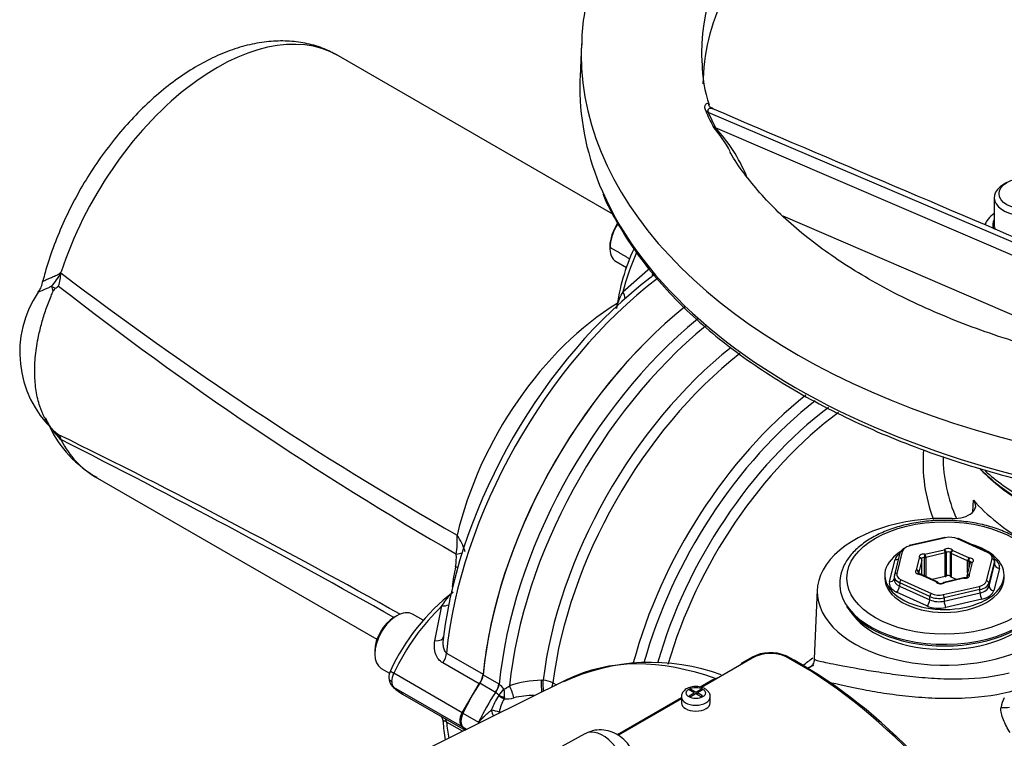
# Model space of a CAD drawing. Units: millimetres. Extents: x 0 to 594, y 0 to 420.
# Drawn here: x 334 to 354, y 364 to 379 of the extents above; entities that cross this region are included whole.
import ezdxf

# ---------------------------------------------------------------- set-up
doc = ezdxf.new("R2010")
doc.units = ezdxf.units.MM
for name, color, linetype in [('Default', 7, 'Continuous'), ('II1-01-STD', 7, 'Continuous'), ('II1-04THW-STD', 7, 'Continuous'), ('II1-05-STD', 7, 'Continuous')]:
    doc.layers.add(name, color=color, linetype=linetype)

# ---------------------------------------------------------------- blocks, each defined once
blk = doc.blocks.new('SE9')
at = {"layer": 'II1-01-STD', "color": 7, "linetype": 'Continuous'}
for p, q in [((353.343, 369.087), (353.353, 369.334)), ((352.764, 368.559), (352.021, 368.389)), ((352.775, 368.551), (352.032, 368.381)), ((353.65, 368.244), (353.023, 368.53)), ((353.671, 368.249), (353.043, 368.535)), ((351.877, 368.267), (351.761, 367.811)), ((352.346, 368.211), (352.749, 368.303)), ((352.924, 368.288), (353.265, 368.133)), ((351.61, 367.639), (351.726, 368.097)), ((351.829, 368.239), (351.713, 367.782)), ((352.173, 367.882), (352.236, 368.13)), ((352.286, 368.085), (352.223, 367.837)), ((352.286, 367.78), (352.286, 368.09)), ((352.286, 367.78), (352.286, 368.085)), ((352.337, 367.757), (352.337, 368.141)), ((352.768, 368.236), (352.364, 368.143)), ((352.364, 368.143), (352.364, 367.744)), ((352.768, 367.746), (352.768, 368.236)), ((352.79, 368.245), (352.79, 367.755)), ((352.877, 367.748), (352.877, 368.238)), ((353.234, 368.069), (352.893, 368.225)), ((352.893, 368.225), (352.893, 367.735)), ((353.234, 367.821), (353.234, 368.069)), ((353.26, 368.063), (353.26, 367.922)), ((353.626, 367.653), (353.742, 368.11)), ((353.792, 368.066), (353.676, 367.609)), ((353.795, 368.001), (353.792, 368.066)), ((353.798, 368.031), (353.795, 368.096)), ((353.282, 368.009), (353.219, 367.761)), ((353.33, 368.038), (353.268, 367.79)), ((353.678, 367.543), (353.795, 368.001)), ((353.894, 367.914), (353.777, 367.456)), ((351.513, 367.776), (351.513, 367.715)), ((351.709, 367.755), (351.706, 367.688)), ((351.854, 367.676), (352.481, 367.39)), ((352.211, 367.803), (352.211, 367.823)), ((352.223, 367.837), (352.223, 367.799)), ((352.579, 367.632), (352.239, 367.787)), ((352.6, 367.637), (352.259, 367.792)), ((352.768, 367.746), (352.497, 367.684)), ((353.147, 367.718), (352.743, 367.625)), ((353.158, 367.71), (352.754, 367.617)), ((353.003, 367.685), (352.893, 367.735)), ((353.218, 367.749), (353.218, 367.726)), ((353.222, 367.737), (353.222, 367.728)), ((353.991, 367.715), (353.991, 367.776)), ((350.111, 367.467), (350.05, 366.038)), ((351.823, 367.614), (351.82, 367.548)), ((351.82, 367.548), (352.45, 367.261)), ((352.45, 367.328), (351.823, 367.614)), ((352.728, 367.369), (353.472, 367.54)), ((353.49, 367.474), (352.747, 367.303)), ((353.493, 367.407), (353.49, 367.474)), ((353.676, 367.609), (353.678, 367.543)), ((352.388, 367.137), (351.758, 367.424)), ((352.45, 367.261), (352.45, 367.328)), ((352.746, 367.236), (353.493, 367.407)), ((352.747, 367.303), (352.746, 367.236)), ((353.529, 367.274), (352.783, 367.103)), ((350.779, 367.042), (350.858, 366.94)), ((348.762, 366.052), (347.704, 365.442)), ((348.757, 366.069), (348.578, 365.966)), ((349.98, 365.877), (349.912, 365.842)), ((344.915, 365.603), (341.28, 363.805)), ((343.171, 365.701), (343.496, 365.513)), ((343.43, 365.339), (343.105, 365.527)), ((343.496, 365.513), (343.507, 365.506)), ((344.384, 365.59), (344.419, 365.591)), ((344.623, 365.535), (344.696, 365.495)), ((347.482, 365.408), (347.45, 365.389)), ((347.59, 365.345), (347.482, 365.408)), ((347.482, 365.408), (347.482, 365.371)), ((347.59, 365.345), (347.698, 365.408)), ((347.944, 365.599), (347.682, 365.448)), ((347.698, 365.371), (347.698, 365.408)), ((347.729, 365.389), (347.698, 365.408)), ((343.434, 365.337), (343.43, 365.339)), ((343.496, 365.271), (343.5, 365.277)), ((343.613, 365.235), (343.607, 365.204)), ((347.29, 365.222), (345.963, 364.456)), ((347.29, 365.203), (345.981, 364.447)), ((347.29, 365.245), (347.29, 365.123)), ((347.558, 365.327), (347.45, 365.389)), ((347.45, 365.265), (347.558, 365.327)), ((347.482, 365.247), (347.45, 365.265)), ((347.59, 365.309), (347.482, 365.247)), ((347.558, 365.291), (347.558, 365.327)), ((347.562, 365.293), (347.558, 365.295)), ((347.59, 365.345), (347.59, 365.309)), ((347.698, 365.246), (347.59, 365.309)), ((347.617, 365.293), (347.622, 365.295)), ((347.729, 365.389), (347.622, 365.327)), ((347.622, 365.29), (347.622, 365.327)), ((347.73, 365.265), (347.622, 365.327)), ((347.73, 365.265), (347.698, 365.246)), ((347.89, 365.123), (347.89, 365.245)), ((342.753, 364.906), (343.079, 364.719)), ((342.753, 364.613), (342.827, 364.57)), ((345.288, 364.479), (344.313, 363.944))]:
    blk.add_line(p, q, dxfattribs=at)
for centre, radius, start, end in [((355.693, 370.118), 3.385, 175.5786, 200.5314), ((355.928, 370.259), 3.205, 180.3747, 204.063), ((352.236, 368.09), 0.05, 0, 37.4422), ((353.33, 367.997), 0.05, 124.055, 165.7747), ((352.239, 367.747), 0.05, 65.4679, 86.4401), ((353.158, 367.669), 0.05, 83.8902, 102.9224), ((353.268, 367.749), 0.05, 165.7747, 180), ((352.579, 367.591), 0.05, 31.5179, 65.4679), ((352.674, 367.702), 0.099, 238.1068, 299.7952), ((352.754, 367.576), 0.05, 102.9224, 128.3189), ((349.138, 365.355), 0.809, 66.3289, 118.1151), ((349.139, 365.345), 0.802, 65.6924, 118.0655), ((346.656, 361.674), 4.287, 70.0784, 115.0811), ((348.139, 365.229), 0.418, 104.4485, 117.822), ((340.869, 367.476), 3.429, 320.1085, 322.9367), ((343.237, 365.134), 0.46, 36.757, 54.042), ((343.422, 365.882), 0.507, 291.1471, 306.0993), ((343.112, 365.3), 0.506, 352.6497, 12.5434), ((344.414, 363.49), 2.101, 90.8258, 109.2742), ((344.39, 365.082), 0.51, 62.8138, 86.7539), ((344.919, 364.357), 1.691, 147.2661, 158.791), ((343.227, 365.043), 0.36, 40.6582, 54.859), ((344.232, 364.826), 0.73, 148.8219, 171.7707), ((343.638, 365.883), 0.68, 267.4213, 284.5902), ((344.255, 363.304), 1.972, 90.6451, 103.0768), ((354.512, 364.94), 0.591, 150.9041, 171.4118), ((343.821, 364.739), 0.743, 181.5948, 183.0045)]:
    blk.add_arc(centre, radius, start, end, dxfattribs=at)
for centre, major_axis, ratio, start_param, end_param in [((348.368, 368.001), (3.7, 6.409), 0.57735, 0.979483, 2.239961), ((348.704, 367.807), (-3.7, -6.409), 0.57735, 4.135267, 5.381613), ((348.854, 367.72), (3.656, 6.332), 0.57735, 0.992286, 2.235962), ((349.195, 367.523), (-3.415, -5.915), 0.57735, 4.108756, 5.34926), ((349.338, 367.441), (3.371, 5.839), 0.57735, 0.961883, 2.207328), ((350.724, 366.641), (-3.337, -5.78), 0.57735, 4.107949, 5.147271), ((350.866, 366.558), (3.293, 5.704), 0.57735, 0.956876, 1.99351), ((351.005, 366.479), (-3.195, -5.534), 0.57735, 4.074288, 5.125235), ((351.147, 366.396), (3.151, 5.458), 0.57735, 0.919692, 1.975192), ((358.577, 371.603), (5.809, 0), 0.57735, 3.649306, 3.926991), ((352.943, 369.216), (-0.459, 0), 0.57735, 1.509257, 3.605543), ((358.577, 370.844), (-5.841, 0), 0.57735, 0.46395, 0.785398), ((352.752, 367.429), (2.641, 0), 0.57735, 1.509257, 6.225142), ((352.775, 368.51), (0.0112, -0.0487), 0.301541, 2.491153, 3.141593), ((352.868, 368.417), (0.25, 0), 0.5778, 0.901985, 1.948479), ((353.023, 368.489), (-0.0208, -0.0455), 0.506348, 3.141593, 3.875161), ((352.752, 367.776), (1.239, 0), 0.57735, 2.345855, 6.283185), ((352.125, 368.206), (-0.3, 0.002), 0.580657, 5.381087, 6.1418), ((351.877, 368.227), (0.0485, -0.0123), 0.807889, 1.772809, 3.141593), ((352.125, 368.246), (-0.25, 0), 0.577242, 5.091798, 6.138293), ((352.032, 368.34), (0.0112, -0.0487), 0.301541, 2.491153, 3.141593), ((352.83, 368.269), (-0.1, 0), 0.57735, 3.48187, 5.652245), ((352.749, 368.262), (-0.0112, 0.0487), 0.301541, 4.06195, 5.632746), ((352.749, 368.262), (-0.031, 0.0392), 0.659299, 3.836872, 5.407668), ((352.924, 368.248), (0.0426, 0.0261), 0.76968, 1.129805, 2.700601), ((352.924, 368.248), (0.0208, 0.0455), 0.506348, 0.733568, 2.304364), ((352.752, 367.776), (1.239, 0), 0.57735, 0, 1.101959), ((352.122, 368.064), (-0.4, 0), 0.577242, 5.556578, 6.138293), ((351.726, 368.179), (-0.0969, 0.0246), 0.807889, 1.772809, 2.578427), ((352.328, 368.154), (0.1, 0), 0.57735, 1.387475, 3.55785), ((352.236, 368.09), (-0.0397, -0.0304), 0.746775, 3.141593, 4.192945), ((352.236, 368.09), (-0.0485, 0.0123), 0.807889, 3.343606, 4.914402), ((352.328, 368.113), (0.05, 0), 0.57735, 1.387475, 3.00584), ((352.236, 368.09), (-0.05, 0), 0.57735, 2.996261, 3.141593), ((352.346, 368.17), (0.0053, 0.0497), 0.148844, 0.623468, 2.194264), ((352.346, 368.17), (0.05, 0), 0.57735, 4.529068, 5.090657), ((352.346, 368.17), (-0.0112, 0.0487), 0.301541, 4.06195, 5.632746), ((352.749, 368.262), (0.05, 0), 0.57735, 5.090657, 5.652245), ((352.83, 368.228), (0.05, 0), 0.57735, 0.340278, 2.510653), ((352.924, 368.248), (-0.05, 0), 0.57735, 0.340278, 0.901866), ((353.265, 368.092), (0.0208, 0.0455), 0.506348, 0.733568, 2.304364), ((353.265, 368.092), (-0.05, 0), 0.57735, 0.901866, 1.463455), ((353.265, 368.092), (0.0031, 0.0499), 0.087476, 0.618203, 2.189), ((353.254, 368.035), (-0.05, 0), 0.57735, 3.30106, 4.605048), ((353.254, 368.076), (-0.1, 0), 0.57735, 2.434673, 4.605048), ((353.65, 368.203), (-0.0208, -0.0455), 0.506348, 3.141593, 3.875161), ((353.495, 368.131), (-0.25, 0), 0.577009, 2.996056, 4.04255), ((353.65, 368.203), (-0.0208, -0.0455), 0.506348, 2.339271, 3.141593), ((353.495, 368.09), (-0.3, -0.002), 0.579121, 2.991802, 4.038296), ((353.742, 368.069), (-0.0485, 0.0123), 0.807889, 3.378512, 4.914402), ((353.498, 367.948), (-0.4, 0), 0.577009, 2.996056, 3.890399), ((352.249, 367.845), (0.1, 0), 0.57735, 2.434673, 4.605048), ((352.173, 367.842), (-0.0485, 0.0123), 0.807889, 3.343606, 4.914402), ((352.173, 367.842), (0.028, -0.0414), 0.620836, 0.742956, 2.313752), ((353.33, 367.997), (0.0485, -0.0123), 0.807889, 1.772809, 3.141593), ((353.33, 367.997), (0.028, -0.0414), 0.620836, 2.313752, 3.141593), ((353.33, 367.997), (0.028, -0.0414), 0.620836, 3.141593, 3.163537), ((353.498, 368.029), (-0.3, 0.004), 0.572663, 3.004367, 3.176382), ((353.894, 367.996), (0.0969, -0.0246), 0.807889, 3.378512, 4.914402), ((352.752, 367.715), (1.239, 0), 0.57735, 3.141593, 6.283185), ((351.61, 367.72), (-0.0969, 0.0246), 0.807889, 1.772809, 3.103816), ((352.009, 367.749), (0.3, -0.002), 0.575079, 3.000619, 4.047113), ((352.006, 367.687), (0.3, 0.005), 0.580722, 3.105817, 4.033253), ((352.006, 367.687), (0.3, 0.005), 0.580722, 2.986759, 3.105817), ((351.761, 367.77), (0.0485, -0.0123), 0.807889, 3.141593, 3.308699), ((351.761, 367.77), (0.0485, -0.0123), 0.807889, 1.772809, 3.141593), ((352.009, 367.79), (0.25, 0), 0.577009, 2.996056, 4.04255), ((351.854, 367.636), (-0.0208, -0.0455), 0.506348, 3.875161, 5.41105), ((352.249, 367.804), (0.05, 0), 0.57735, 2.434673, 3.147835), ((352.173, 367.842), (0.05, 0), 0.57735, 5.576265, 6.137854), ((352.239, 367.747), (-0.0031, -0.0499), 0.087476, 3.129528, 3.759796), ((352.239, 367.747), (-0.0208, -0.0455), 0.506348, 3.141593, 3.875161), ((352.749, 367.772), (0.05, 0), 0.57735, 5.090657, 5.652245), ((352.83, 367.738), (-0.05, 0), 0.57735, 3.48187, 5.652245), ((352.924, 367.758), (-0.05, 0), 0.57735, 0.340278, 0.901866), ((353.158, 367.669), (0.0112, -0.0487), 0.301541, 2.491153, 3.141593), ((353.176, 367.767), (-0.1, 0), 0.57735, 1.387475, 3.55785), ((353.158, 367.669), (-0.0053, -0.0497), 0.148844, 3.140791, 3.76506), ((353.268, 367.749), (0.05, 0), 0.57735, 3.141593, 3.55785), ((353.268, 367.749), (0.0485, -0.0123), 0.807889, 1.772809, 3.141593), ((353.268, 367.749), (-0.0397, -0.0304), 0.746775, 4.192945, 5.763741), ((353.176, 367.726), (-0.05, 0), 0.57735, 3.133343, 3.55785), ((353.379, 367.674), (0.25, 0), 0.577242, 5.091798, 6.138293), ((353.626, 367.612), (0.0485, -0.0123), 0.807889, 0.23692, 1.772809), ((352.752, 367.593), (-2.175, 0), 0.57735, 0.030274, 3.157396), ((352.006, 367.605), (0.4, 0), 0.577009, 2.996056, 4.04255), ((351.758, 367.506), (0.0415, 0.091), 0.506348, 3.875161, 5.41105), ((352.579, 367.591), (-0.0208, -0.0455), 0.506348, 3.141593, 3.875161), ((352.579, 367.591), (-0.0426, -0.0261), 0.76968, 3.162965, 4.271398), ((352.674, 367.651), (0.1, 0), 0.57735, 3.48187, 5.652245), ((352.579, 367.591), (-0.0426, -0.0261), 0.76968, 3.141593, 3.162965), ((352.754, 367.576), (0.031, -0.0392), 0.659299, 2.266076, 3.124548), ((352.754, 367.576), (0.0112, -0.0487), 0.301541, 2.491153, 3.141593), ((353.472, 367.499), (0.0112, -0.0487), 0.301541, 0.955264, 2.491153), ((353.379, 367.633), (0.3, 0.002), 0.573866, 5.087852, 6.134346), ((353.381, 367.571), (0.3, -0.004), 0.583881, 5.099959, 6.146453), ((353.381, 367.489), (0.4, 0), 0.577242, 5.091798, 6.138293), ((353.777, 367.537), (0.0969, -0.0246), 0.807889, 3.378512, 4.914402), ((352.752, 367.552), (2.162, 0), 0.57735, 3.492938, 6.1086), ((352.388, 367.218), (-0.0415, -0.091), 0.506348, 0.733568, 2.269458), ((352.481, 367.349), (-0.0208, -0.0455), 0.506348, 3.875161, 5.41105), ((352.636, 367.463), (0.3, 0), 0.572225, 4.044333, 5.090827), ((352.636, 367.4), (-0.3, -0.001), 0.588946, 0.900388, 1.946882), ((352.636, 367.504), (-0.25, 0), 0.5778, 0.901985, 1.948479), ((352.728, 367.328), (0.0112, -0.0487), 0.301541, 0.955264, 2.491153), ((353.529, 367.356), (0.0224, -0.0975), 0.301541, 4.096856, 5.632746), ((352.636, 367.318), (0.4, 0), 0.5778, 4.043578, 5.090072), ((352.783, 367.185), (0.0224, -0.0975), 0.301541, 4.096856, 5.632746), ((352.752, 367.429), (-2.075, 0), 0.57735, 0.420534, 2.721058), ((349.172, 357.851), (4.424, -7.663), 0.57735, 2.542614, 3.104526), ((349.747, 358.183), (4.75, -8.227), 0.57735, 0.811691, 2.398453), ((349.676, 358.142), (-4.787, 8.292), 0.57735, 3.865434, 5.52839), ((342.995, 365.623), (0.125, 0.217), 0.57735, 4.598822, 5.381554), ((344.337, 364.449), (1.4, 2.425), 0.57735, 1.457229, 1.712693), ((343.32, 365.436), (0.125, 0.217), 0.57735, 4.598822, 5.381554), ((343.331, 365.429), (0.136, 0.209), 0.547447, 4.628271, 5.411776), ((343.722, 365.346), (-0.087, 0.235), 0.195375, 4.098043, 5.208449), ((344.386, 365.468), (-0.006, 0.25), 0.007861, 4.191242, 5.223459), ((344.42, 365.469), (-0.006, 0.25), 0.007814, 4.263913, 5.223009), ((344.454, 365.461), (0.122, 0.218), 0.548867, 4.946379, 5.340545), ((344.663, 364.261), (-1.4, -2.425), 0.57735, 4.598822, 4.854286), ((343.52, 365.276), (0.168, -0.108), 0.08466, 4.626685, 5.311769), ((343.523, 365.283), (-0.186, 0.072), 0.068437, 1.471958, 2.100179), ((347.59, 365.245), (0.3, 0), 0.57735, 3.131165, 6.272706), ((347.59, 365.123), (0.3, 0), 0.57735, 3.141593, 6.283185), ((353.989, 365.368), (0.449, -0.036), 0.766026, 4.637003, 5.033901), ((342.923, 364.858), (-0.15, -0.26), 0.57735, 4.854286, 6.141288), ((343.389, 364.939), (0.057, -0.192), 0.186944, 4.502692, 5.169714), ((343.389, 364.939), (-0.196, 0.041), 0.1001, 4.071912, 4.975055), ((343.389, 364.939), (-0.097, -0.175), 0.565785, 1.670195, 1.826307), ((344.337, 366.899), (1.4, 2.425), 0.57735, -3.28349, -3.23691), ((345.66, 363.825), (0.376, -0.652), 0.57735, 0.837758, 3.12925)]:
    blk.add_ellipse(centre, major_axis=major_axis, ratio=ratio, start_param=start_param, end_param=end_param, dxfattribs=at)
for centre, major_axis in [((352.752, 367.715), (-2.025, 0)), ((347.59, 365.327), (-0.2, 0))]:
    blk.add_ellipse(centre, major_axis=major_axis, ratio=0.57735, dxfattribs=at)
for points, knots in [([(354.757, 368.11), (354.727, 368.151), (354.654, 368.248), (354.481, 368.41), (354.237, 368.57), (353.949, 368.705), (353.628, 368.809), (353.284, 368.879), (352.925, 368.914), (352.561, 368.913), (352.203, 368.876), (351.859, 368.804), (351.539, 368.699), (351.252, 368.562), (351.005, 368.396), (350.807, 368.204), (350.665, 367.993), (350.583, 367.767), (350.58, 367.628), (350.58, 367.55)], [0, 0, 0, 0, 0.03277, 0.09258, 0.153066, 0.214027, 0.274993, 0.335847, 0.396606, 0.457325, 0.518073, 0.5789, 0.639882, 0.701087, 0.762547, 0.824136, 0.885302, 0.945233, 1, 1, 1, 1]), ([(352.242, 367.797), (352.235, 367.797), (352.223, 367.799), (352.209, 367.803), (352.2, 367.809), (352.198, 367.811), (352.198, 367.811), (352.198, 367.811)], [0, 0, 0, 0, 0.1809805, 0.3470756, 0.4985406, 0.6620716, 0.6938576, 0.6938576, 0.6938576, 0.6938576]), ([(353.228, 367.733), (353.228, 367.733), (353.227, 367.732), (353.22, 367.727), (353.208, 367.722), (353.191, 367.718), (353.175, 367.718), (353.166, 367.718), (353.163, 367.719)], [0.2559572, 0.2559572, 0.2559572, 0.2559572, 0.3681592, 0.5042658, 0.6358428, 0.7797788, 0.9361515, 1, 1, 1, 1]), ([(350.044, 366.037), (350.045, 366.022), (350.049, 365.972), (350.006, 365.901), (349.981, 365.875), (349.977, 365.872), (349.977, 365.872)], [0, 0, 0, 0, 0.0645774, 0.2488505, 0.4186944, 0.5305112, 0.5305112, 0.5305112, 0.5305112]), ([(350.05, 366.038), (350.05, 366.033), (350.054, 366.028), (350.074, 366.015), (350.099, 366.006), (350.173, 365.986), (350.221, 365.975), (350.344, 365.95), (350.419, 365.935), (350.679, 365.885), (350.907, 365.842), (351.313, 365.774), (351.461, 365.751), (351.771, 365.706), (351.931, 365.686), (352.265, 365.651), (352.438, 365.636), (352.781, 365.619), (352.953, 365.616), (353.466, 365.629), (353.795, 365.668), (354.094, 365.748)], [0.276449, 0.276449, 0.276449, 0.276449, 0.3125, 0.3125, 0.375, 0.375, 0.4375, 0.4375, 0.5, 0.5, 0.625, 0.625, 0.6875, 0.6875, 0.75, 0.75, 0.8125, 0.8125, 0.875, 0.875, 1, 1, 1, 1]), ([(348.578, 365.966), (348.563, 365.957), (348.551, 365.948), (348.532, 365.931), (348.525, 365.923), (348.52, 365.915)], [0, 0, 0, 0, 0.25, 0.25, 0.4509196, 0.4509196, 0.4509196, 0.4509196]), ([(349.914, 365.832), (349.93, 365.845), (349.951, 365.859), (349.996, 365.885), (350.017, 365.897), (350.041, 365.909)], [0.77561417, 0.77561417, 0.77561417, 0.77561417, 0.8125, 0.8125, 0.83913457, 0.83913457, 0.83913457, 0.83913457]), ([(347.888, 365.242), (347.889, 365.247), (347.894, 365.273), (347.874, 365.326), (347.829, 365.384), (347.758, 365.431), (347.66, 365.46), (347.544, 365.464), (347.434, 365.437), (347.352, 365.388), (347.3, 365.32), (347.293, 365.274), (347.29, 365.248)], [0, 0, 0, 0, 0.0145, 0.108507, 0.198869, 0.302357, 0.425348, 0.554392, 0.684364, 0.808189, 0.910074, 1, 1, 1, 1]), ([(354.211, 365.375), (353.893, 365.285), (353.545, 365.235), (352.997, 365.208), (352.814, 365.207), (352.446, 365.218), (352.26, 365.23), (351.899, 365.264), (351.724, 365.285), (351.388, 365.334), (351.225, 365.361), (350.781, 365.444), (350.53, 365.501), (350.33, 365.555), (350.319, 365.558), (350.308, 365.561)], [0, 0, 0, 0, 0.125, 0.125, 0.1875, 0.1875, 0.25, 0.25, 0.3125, 0.3125, 0.375, 0.375, 0.5, 0.5, 0.5073481, 0.5073481, 0.5073481, 0.5073481]), ([(354.115, 364.502), (354.088, 364.547), (354.063, 364.592), (354.017, 364.681), (353.996, 364.726), (353.961, 364.814), (353.946, 364.858), (353.932, 364.923), (353.928, 364.944), (353.925, 364.987), (353.925, 365.008), (353.928, 365.028)], [0, 0, 0, 0, 0.25, 0.25, 0.5, 0.5, 0.75, 0.75, 0.875, 0.875, 1, 1, 1, 1]), ([(343.079, 364.7), (343.082, 364.708), (343.085, 364.715), (343.093, 364.729), (343.097, 364.736), (343.111, 364.754), (343.122, 364.766), (343.153, 364.8), (343.175, 364.822), (343.221, 364.866), (343.245, 364.887), (343.293, 364.929), (343.317, 364.949), (343.342, 364.968)], [0, 0, 0, 0, 0.0625, 0.0625, 0.125, 0.125, 0.25, 0.25, 0.5, 0.5, 0.75, 0.75, 1, 1, 1, 1]), ([(346.36, 363.791), (346.353, 363.856), (346.339, 363.971), (346.262, 364.158), (346.142, 364.324), (345.987, 364.454), (345.814, 364.535), (345.631, 364.568), (345.446, 364.551), (345.346, 364.504), (345.291, 364.477)], [0, 0, 0, 0, 0.118202, 0.245504, 0.388569, 0.520414, 0.644151, 0.766202, 0.889421, 1, 1, 1, 1])]:
    blk.add_open_spline(points, degree=3, knots=knots, dxfattribs=at)
blk.add_open_spline([(349.814, 365.898), (349.881, 365.951), (349.949, 366.003), (350.019, 366.054)], degree=3, dxfattribs=at)
at = {"layer": 'II1-04THW-STD', "color": 7, "linetype": 'Continuous'}
for p, q in [((345.215, 378.811), (345.185, 378.128)), ((347.847, 377.389), (347.797, 377.422)), ((347.847, 377.389), (347.996, 377.068)), ((355.827, 373.988), (347.847, 377.389)), ((347.996, 377.068), (347.948, 377.096)), ((355.994, 373.629), (347.996, 377.068)), ((354.051, 375.93), (353.98, 375.889)), ((353.786, 375.619), (353.786, 375.047)), ((355.675, 372.532), (349.401, 375.23))]:
    blk.add_line(p, q, dxfattribs=at)
for centre, radius, start, end in [((350.434, 378.427), 2.715, 180.2517, 198.9369), ((350.85, 378.641), 3.288, 201.7667, 208.0255), ((345.467, 375.018), 3.237, 28.7632, 39.9558), ((345.554, 374.78), 3.346, 22.6634, 43.1336)]:
    blk.add_arc(centre, radius, start, end, dxfattribs=at)
for centre, major_axis, start_param, end_param in [((360.459, 378.594), (12.751, 0), 1.417293, 3.165807), ((360.459, 377.91), (12.722, 0), 2.879242, 3.132228), ((360.459, 378.594), (-15.249, 0), 0, 3.165112), ((360.459, 378.594), (-15.249, 0), 6.260377, 6.283185), ((360.459, 377.91), (-15.278, 0), 6.25849, 6.283185), ((360.459, 377.91), (-15.278, 0), 0, 0.24814), ((354.449, 375.619), (0.663, 0), 2.356194, 6.283185), ((360.459, 377.91), (-15.278, 0), 0.24814, 2.8812), ((354.449, 375.047), (0.691, 0), 2.852666, 3.331552), ((354.449, 375.047), (-0.663, 0), 0, 0.240195), ((358.577, 371.772), (5.902, 0), 3.70868, 3.926991)]:
    blk.add_ellipse(centre, major_axis=major_axis, ratio=0.57735, start_param=start_param, end_param=end_param, dxfattribs=at)
blk.add_ellipse((354.449, 375.701), major_axis=(-0.563, 0), ratio=0.57735, dxfattribs=at)
for points, knots in [([(375.697, 378.799), (375.694, 378.915), (375.685, 379.2), (375.605, 379.713), (375.462, 380.297), (375.257, 380.878), (374.994, 381.447), (374.673, 382.006), (374.295, 382.551), (373.86, 383.081), (373.37, 383.592), (372.827, 384.083), (372.233, 384.551), (371.591, 384.994), (370.904, 385.411), (370.177, 385.798), (369.411, 386.156), (368.61, 386.482), (367.778, 386.777), (366.918, 387.038), (366.034, 387.266), (365.129, 387.459), (364.205, 387.618), (363.268, 387.741), (362.321, 387.829), (361.366, 387.881), (360.408, 387.897), (359.45, 387.877), (358.496, 387.821), (357.549, 387.73), (356.614, 387.602), (355.692, 387.44), (354.789, 387.243), (353.908, 387.012), (353.051, 386.747), (352.222, 386.449), (351.424, 386.119), (350.661, 385.757), (349.935, 385.365), (349.25, 384.944), (348.609, 384.494), (348.015, 384.018), (347.471, 383.516), (346.98, 382.991), (346.545, 382.446), (346.169, 381.884), (345.853, 381.307), (345.6, 380.72), (345.407, 380.123), (345.281, 379.529), (345.22, 379.07), (345.219, 378.84), (345.219, 378.792)], [0, 0, 0, 0, 0.010264, 0.029587, 0.048951, 0.068426, 0.088066, 0.107909, 0.12797, 0.148244, 0.168707, 0.189325, 0.210057, 0.230865, 0.251715, 0.272583, 0.293445, 0.314291, 0.335116, 0.355916, 0.376693, 0.397447, 0.418182, 0.438901, 0.459608, 0.480306, 0.501, 0.521693, 0.542389, 0.563093, 0.583807, 0.604537, 0.625286, 0.646058, 0.666857, 0.687687, 0.708548, 0.729441, 0.750365, 0.771314, 0.792276, 0.813227, 0.83414, 0.854979, 0.875699, 0.896257, 0.916611, 0.936735, 0.956623, 0.976294, 0.995787, 1, 1, 1, 1]), ([(347.797, 377.422), (347.784, 377.454), (347.779, 377.479), (347.779, 377.509), (347.78, 377.517), (347.783, 377.532), (347.785, 377.539), (347.793, 377.555), (347.799, 377.563), (347.813, 377.574), (347.82, 377.577), (347.839, 377.579), (347.851, 377.571), (347.858, 377.553), (347.858, 377.551), (347.858, 377.55)], [0, 0, 0, 0, 0.125, 0.125, 0.1875, 0.1875, 0.25, 0.25, 0.375, 0.375, 0.5, 0.5, 0.75, 0.75, 0.7687481, 0.7687481, 0.7687481, 0.7687481]), ([(347.939, 377.464), (347.932, 377.467), (347.924, 377.469), (347.902, 377.473), (347.888, 377.473), (347.87, 377.469), (347.864, 377.467), (347.853, 377.46), (347.848, 377.455), (347.841, 377.443), (347.839, 377.436), (347.839, 377.421), (347.84, 377.415), (347.842, 377.403), (347.845, 377.396), (347.847, 377.389)], [0.5556457, 0.5556457, 0.5556457, 0.5556457, 0.625, 0.625, 0.75, 0.75, 0.8125, 0.8125, 0.875, 0.875, 0.9375, 0.9375, 0.96875, 0.96875, 1, 1, 1, 1]), ([(347.953, 377.463), (347.933, 377.472), (347.888, 377.489), (347.863, 377.537), (347.861, 377.542), (347.861, 377.544)], [0, 0, 0, 0, 0.28952, 0.781377, 1, 1, 1, 1]), ([(369.734, 373.925), (369.619, 373.86), (369.335, 373.7), (368.785, 373.423), (368.113, 373.127), (367.398, 372.853), (366.65, 372.606), (365.871, 372.386), (365.066, 372.196), (364.238, 372.037), (363.392, 371.909), (362.53, 371.814), (361.659, 371.751), (360.781, 371.722), (359.902, 371.727), (359.025, 371.765), (358.156, 371.836), (357.297, 371.94), (356.455, 372.077), (355.632, 372.245), (354.833, 372.443), (354.061, 372.67), (353.322, 372.925), (352.617, 373.206), (351.951, 373.511), (351.326, 373.838), (350.746, 374.184), (350.213, 374.548), (349.728, 374.926), (349.294, 375.317), (348.91, 375.718), (348.586, 376.122), (348.378, 376.417), (348.303, 376.557), (348.297, 376.568)], [0, 0, 0, 0, 0.016987, 0.049495, 0.08205, 0.114656, 0.147316, 0.180029, 0.212791, 0.245598, 0.278442, 0.311317, 0.344214, 0.377127, 0.410047, 0.442965, 0.475873, 0.508761, 0.541622, 0.574447, 0.60723, 0.639963, 0.672639, 0.705253, 0.737803, 0.770288, 0.802713, 0.835093, 0.86745, 0.89981, 0.932224, 0.964766, 0.997546, 1, 1, 1, 1]), ([(345.66, 375.694), (345.667, 375.676), (345.74, 375.488), (345.948, 375.102), (346.271, 374.58), (346.659, 374.066), (347.1, 373.568), (347.595, 373.087), (348.14, 372.626), (348.734, 372.186), (349.374, 371.768), (350.058, 371.375), (350.784, 371.008), (351.547, 370.668), (352.345, 370.357), (353.176, 370.076), (354.034, 369.826), (354.918, 369.607), (355.824, 369.422), (356.748, 369.27), (357.687, 369.151), (358.636, 369.068), (359.593, 369.018), (360.552, 369.004), (361.512, 369.025), (362.467, 369.081), (363.415, 369.172), (364.351, 369.296), (365.272, 369.455), (366.173, 369.647), (367.053, 369.872), (367.906, 370.128), (368.73, 370.415), (369.523, 370.732), (370.274, 371.075), (370.851, 371.374), (371.14, 371.538), (371.227, 371.588)], [0, 0, 0, 0, 0.00266, 0.032358, 0.062115, 0.091926, 0.121785, 0.151679, 0.1816, 0.211537, 0.241483, 0.271433, 0.301383, 0.331329, 0.36127, 0.391207, 0.421138, 0.451065, 0.480987, 0.510905, 0.540821, 0.570734, 0.600645, 0.630556, 0.660466, 0.690378, 0.72029, 0.750204, 0.780122, 0.810043, 0.839968, 0.869899, 0.899835, 0.929777, 0.959726, 0.989681, 1, 1, 1, 1]), ([(353.783, 375.289), (353.771, 375.28), (353.714, 375.235), (353.646, 375.16), (353.603, 375.082), (353.591, 375.054)], [0.7243612, 0.7243612, 0.7243612, 0.7243612, 0.7486643, 0.8512039, 0.9054246, 0.9054246, 0.9054246, 0.9054246]), ([(353.488, 369.988), (353.513, 369.963), (353.642, 369.837), (353.896, 369.621), (354.21, 369.404), (354.39, 369.298), (354.445, 369.265)], [0.6664337, 0.6664337, 0.6664337, 0.6664337, 0.6977627, 0.8257611, 0.9542072, 1, 1, 1, 1])]:
    blk.add_open_spline(points, degree=3, knots=knots, dxfattribs=at)
blk.add_open_spline([(355.517, 374.234), (352.983, 375.314), (350.457, 376.39), (347.94, 377.463)], degree=3, dxfattribs=at)
at = {"layer": 'II1-05-STD', "color": 7, "linetype": 'Continuous'}
for p, q in [((345.866, 375.276), (340.168, 378.566)), ((345.801, 374.651), (345.801, 374.586)), ((345.936, 374.289), (346.149, 374.165)), ((346.075, 373.659), (346.649, 374.165)), ((334.243, 373.673), (334.243, 373.674)), ((334.401, 370.59), (334.409, 370.577)), ((335.118, 369.819), (340.968, 366.442)), ((342.17, 366.407), (342.316, 367.134)), ((341.382, 366.931), (341.325, 366.899)), ((341.926, 366.837), (341.707, 366.964)), ((340.922, 366.201), (340.922, 366.135)), ((342.413, 366.156), (343.172, 365.718)), ((341.057, 365.838), (341.231, 365.737)), ((343.092, 365.513), (342.335, 365.95)), ((342.737, 364.916), (341.316, 365.736)), ((342.737, 364.622), (341.316, 365.442)), ((342.737, 364.916), (343.092, 365.513)), ((341.5, 365.303), (342.797, 364.555)), ((342.747, 364.53), (342.413, 364.723)), ((342.824, 364.568), (342.737, 364.622))]:
    blk.add_line(p, q, dxfattribs=at)
for centre, radius, start, end in [((350.19, 372.76), 4.282, 155.2879, 172.5378), ((333.529, 374.429), 0.943, 316.0748, 336.925), ((333.482, 374.064), 0.919, 342.118, 359.5169), ((333.947, 374.47), 0.609, 317.6044, 319.4179), ((331.28, 375.405), 3.4, 336.619, 336.954), ((379.944, 433.876), 75.183, 232.71672, 240.24497), ((333.521, 373.957), 0.514, 323.6701, 352.1879), ((335.78, 372.404), 2.231, 145.8426, 226.4238), ((334.481, 373.811), 0.275, 187.4855, 209.9824), ((334.378, 373.615), 0.147, 125.6006, 156.8543), ((330.91, 378.486), 5.832, 305.4483, 306.2322), ((377.622, 429.031), 70.174, 231.93615, 240.07667), ((336.328, 371.887), 2.391, 205.4342, 240.4165), ((334.296, 370.866), 0.0963, 204.4336, 236.5185), ((334.523, 371.065), 0.397, 221.835, 231.5729), ((334.514, 371.04), 0.372, 223.2243, 233.4758), ((333.293, 369.895), 1.306, 32.3075, 41.2073), ((336.843, 374.062), 4.187, 232.4645, 233.5725), ((271.83, 243.286), 141.923, 60.62471, 63.8596), ((329.596, 366.597), 6.245, 39.5928, 39.7761), ((258.387, 219.888), 168.787, 60.57035, 63.23361), ((340.75, 368.479), 1.885, 351.8442, 3.8183), ((341.779, 367.984), 1.054, 15.0386, 36.045), ((341.543, 368.145), 1.075, 349.4837, 3.555), ((346.129, 367.16), 3.616, 167.3972, 174.06), ((345.244, 363.941), 4.402, 127.7657, 155.1701), ((341.471, 365.644), 0.256, 177.826, 225.3837), ((341.626, 365.625), 0.412, 156.4625, 177.9355), ((342.732, 365.772), 0.444, 324.2897, 352.9813), ((341.785, 365.936), 0.686, 223.8647, 244.8784), ((345.845, 364.959), 3.512, 183.6823, 189.915)]:
    blk.add_arc(centre, radius, start, end, dxfattribs=at)
for centre, major_axis, ratio, start_param, end_param in [((337.643, 374.193), (-2.525, -4.373), 0.57735, 3.149922, 5.059874), ((337.643, 374.193), (-2.525, -4.373), 0.57735, 3.141593, 3.149922), ((346.261, 374.851), (-0.325, -0.563), 0.57735, 4.628756, 6.283185), ((346.268, 374.856), (-0.333, -0.558), 0.567186, 4.657958, 5.515209), ((347.965, 374.113), (1.433, 2.405), 0.567919, 1.753929, 2.076634), ((346.47, 374.193), (-0.203, 0.221), 0.42758, 3.035425, 3.64867), ((347.435, 368.54), (-3.636, -6.298), 0.57735, 4.077787, 5.346991), ((347.608, 368.439), (3.7, 6.409), 0.57735, 0.94158, 2.237291), ((334.592, 373.616), (-0.458, 0.201), 0.031417, 0.590531, 0.871309), ((345.872, 373.611), (-0.215, 0.21), 0.634014, 3.779188, 4.329511), ((346.04, 369.345), (-2.525, -4.373), 0.57735, 3.950625, 5.19538), ((348.368, 368.001), (-3.7, -6.409), 0.57735, 4.121134, 5.378883), ((337.643, 374.193), (2.525, 4.373), 0.57735, 2.794108, 3.141593), ((337.643, 374.193), (2.525, 4.373), 0.57735, 3.141593, 3.149922), ((342.328, 368.276), (0.5, 0.014), 0.175921, -0.96136, -0.625014), ((342.29, 367.96), (-0.49, 0.098), 0.12548, 3.927689, 4.052053), ((342.855, 365.305), (1.4, 2.425), 0.558633, 1.082131, 1.712695), ((342.254, 367.332), (-0.289, 0.081), 0.627765, 1.957466, 2.512886), ((341.382, 366.401), (-0.325, -0.563), 0.57735, 3.141593, 6.283185), ((341.325, 366.433), (0.285, 0.494), 0.57735, 0.785398, 2.356194), ((342.057, 366.549), (-0.293, 0.066), 0.42758, 2.062841, 3.247761), ((342.202, 366.064), (0.15, 0.26), 0.57735, 4.605488, 5.378883), ((341.429, 365.704), (0.181, -0.086), 0.117486, 3.141554, 4.092473), ((341.484, 365.688), (-0.15, -0.26), 0.570631, 4.854286, 5.497788), ((341.484, 365.688), (-0.147, -0.261), 0.577312, 5.491969, 6.13547), ((341.429, 365.606), (0.139, 0.144), 0.806269, 3.13859, 3.338053), ((342.855, 367.755), (1.332, 2.464), 0.577049, 2.9835, 3.125397), ((342.202, 364.572), (-0.15, -0.26), 0.57735, 2.475098, 2.796405), ((347.608, 368.439), (3.7, 6.409), 0.57735, -3.808087, -3.747534)]:
    blk.add_ellipse(centre, major_axis=major_axis, ratio=ratio, start_param=start_param, end_param=end_param, dxfattribs=at)
for points, knots in [([(340.138, 378.578), (340.042, 378.63), (339.86, 378.726), (339.521, 378.825), (339.154, 378.877), (338.769, 378.873), (338.372, 378.814), (337.965, 378.699), (337.552, 378.528), (337.139, 378.303), (336.731, 378.027), (336.335, 377.704), (335.956, 377.34), (335.597, 376.94), (335.263, 376.509), (334.957, 376.051), (334.681, 375.573), (334.439, 375.077), (334.236, 374.576), (334.101, 374.166), (334.047, 373.952), (334.031, 373.888)], [0, 0, 0, 0, 0.041188, 0.091524, 0.14215, 0.193696, 0.246593, 0.300983, 0.356682, 0.413273, 0.470299, 0.527365, 0.584297, 0.641057, 0.697665, 0.754171, 0.81064, 0.867142, 0.923726, 0.980467, 1, 1, 1, 1]), ([(345.97, 375.079), (345.961, 375.065), (345.953, 375.051), (345.859, 374.891), (345.81, 374.725), (345.809, 374.586)], [0.7260355, 0.7260355, 0.7260355, 0.7260355, 0.75, 0.75, 1, 1, 1, 1]), ([(334.027, 373.882), (334.027, 373.882), (334.028, 373.882), (334.03, 373.883), (334.033, 373.884), (334.04, 373.887), (334.045, 373.889), (334.061, 373.896), (334.075, 373.901), (334.101, 373.912), (334.111, 373.916), (334.131, 373.925), (334.142, 373.93), (334.177, 373.945), (334.202, 373.957), (334.257, 373.982), (334.287, 373.996), (334.326, 374.012), (334.334, 374.016), (334.35, 374.024), (334.358, 374.029), (334.38, 374.046), (334.395, 374.06), (334.409, 374.074)], [0.2032593, 0.2032593, 0.2032593, 0.2032593, 0.25, 0.25, 0.3125, 0.3125, 0.375, 0.375, 0.5, 0.5, 0.5625, 0.5625, 0.625, 0.625, 0.75, 0.75, 0.875, 0.875, 0.90625, 0.90625, 0.9375, 0.9375, 1, 1, 1, 1]), ([(334.243, 370.786), (334.235, 370.794), (334.221, 370.811), (334.199, 370.837), (334.179, 370.865), (334.158, 370.893), (334.139, 370.921), (334.12, 370.951), (334.102, 370.981), (334.084, 371.012), (334.067, 371.043), (334.051, 371.075), (334.035, 371.108), (334.02, 371.142), (334.006, 371.176), (333.992, 371.211), (333.979, 371.247), (333.954, 371.321), (333.921, 371.437), (333.889, 371.601), (333.868, 371.775), (333.856, 372.016), (333.87, 372.336), (333.926, 372.695), (334.005, 373.016), (334.091, 373.294), (334.168, 373.496), (334.221, 373.622), (334.235, 373.656), (334.243, 373.673)], [0, 0, 0, 0, 0.014959, 0.029919, 0.044879, 0.05984, 0.074799, 0.089757, 0.104714, 0.119669, 0.134624, 0.149578, 0.164532, 0.179487, 0.194442, 0.209398, 0.224353, 0.239309, 0.300285, 0.361262, 0.422238, 0.483214, 0.605034, 0.726855, 0.807948, 0.889042, 0.970202, 0.985104, 1, 1, 1, 1]), ([(334.208, 373.775), (334.181, 373.761), (334.156, 373.749), (334.108, 373.726), (334.085, 373.716), (334.022, 373.689), (333.988, 373.676), (333.957, 373.664), (333.951, 373.662), (333.941, 373.659), (333.936, 373.657), (333.925, 373.654), (333.92, 373.652), (333.918, 373.651), (333.917, 373.651), (333.917, 373.651)], [0, 0, 0, 0, 0.125, 0.125, 0.25, 0.25, 0.5, 0.5, 0.5625, 0.5625, 0.625, 0.625, 0.75, 0.75, 0.7776014, 0.7776014, 0.7776014, 0.7776014]), ([(345.942, 373.315), (345.944, 373.327), (345.946, 373.34), (345.954, 373.371), (345.96, 373.389), (345.979, 373.446), (345.995, 373.487), (346.032, 373.571), (346.052, 373.614), (346.075, 373.659)], [0.271833, 0.271833, 0.271833, 0.271833, 0.375, 0.375, 0.5, 0.5, 0.75, 0.75, 1, 1, 1, 1]), ([(334.221, 370.803), (334.197, 370.838), (334.174, 370.874), (334.142, 370.931), (334.131, 370.952), (334.111, 370.995), (334.101, 371.016), (334.092, 371.039), (334.092, 371.04), (334.091, 371.041)], [0.2630975, 0.2630975, 0.2630975, 0.2630975, 0.375, 0.375, 0.4375, 0.4375, 0.5, 0.5, 0.5032311, 0.5032311, 0.5032311, 0.5032311]), ([(334.409, 370.577), (334.395, 370.594), (334.38, 370.611), (334.358, 370.636), (334.35, 370.645), (334.334, 370.662), (334.326, 370.671), (334.291, 370.71), (334.265, 370.742), (334.241, 370.775)], [0, 0, 0, 0, 0.0625, 0.0625, 0.09375, 0.09375, 0.125, 0.125, 0.2325296, 0.2325296, 0.2325296, 0.2325296]), ([(334.357, 370.693), (334.363, 370.685), (334.369, 370.677), (334.377, 370.665), (334.38, 370.661), (334.385, 370.652), (334.387, 370.647), (334.393, 370.634), (334.396, 370.625), (334.398, 370.613), (334.398, 370.609), (334.399, 370.602), (334.399, 370.6), (334.399, 370.597), (334.399, 370.596), (334.4, 370.593), (334.4, 370.592), (334.401, 370.59)], [0, 0, 0, 0, 0.25, 0.25, 0.375, 0.375, 0.5, 0.5, 0.75, 0.75, 0.875, 0.875, 0.9375, 0.9375, 0.96875, 0.96875, 1, 1, 1, 1]), ([(342.316, 367.134), (342.371, 367.218), (342.424, 367.293), (342.501, 367.381), (342.526, 367.407), (342.548, 367.423)], [0, 0, 0, 0, 0.5, 0.5, 0.7355556, 0.7355556, 0.7355556, 0.7355556]), ([(342.351, 366.497), (342.345, 366.465), (342.341, 366.434), (342.337, 366.371), (342.337, 366.34), (342.342, 366.294), (342.344, 366.278), (342.351, 366.249), (342.356, 366.234), (342.367, 366.207), (342.374, 366.194), (342.391, 366.172), (342.401, 366.163), (342.413, 366.156)], [0, 0, 0, 0, 0.25, 0.25, 0.5, 0.5, 0.625, 0.625, 0.75, 0.75, 0.875, 0.875, 1, 1, 1, 1]), ([(342.335, 365.95), (342.299, 365.971), (342.268, 365.999), (342.23, 366.048), (342.219, 366.066), (342.199, 366.104), (342.191, 366.124), (342.178, 366.164), (342.173, 366.186), (342.165, 366.229), (342.162, 366.251), (342.159, 366.317), (342.162, 366.362), (342.17, 366.407)], [0, 0, 0, 0, 0.25, 0.25, 0.375, 0.375, 0.5, 0.5, 0.625, 0.625, 0.75, 0.75, 1, 1, 1, 1]), ([(341.214, 365.648), (341.214, 365.647), (341.214, 365.646), (341.215, 365.638), (341.216, 365.631), (341.221, 365.616), (341.225, 365.609), (341.24, 365.589), (341.255, 365.576), (341.273, 365.565)], [0.4906659, 0.4906659, 0.4906659, 0.4906659, 0.5, 0.5, 0.625, 0.625, 0.75, 0.75, 1, 1, 1, 1]), ([(342.302, 364.841), (342.315, 364.819), (342.334, 364.783), (342.334, 364.745), (342.334, 364.735)], [0.7371901, 0.7371901, 0.7371901, 0.7371901, 0.9377632, 1, 1, 1, 1]), ([(342.737, 364.622), (342.723, 364.635), (342.712, 364.653), (342.697, 364.695), (342.693, 364.719), (342.693, 364.758), (342.694, 364.772), (342.698, 364.8), (342.701, 364.814), (342.708, 364.843), (342.713, 364.858), (342.724, 364.887), (342.73, 364.901), (342.737, 364.916)], [0, 0, 0, 0, 0.25, 0.25, 0.5, 0.5, 0.625, 0.625, 0.75, 0.75, 0.875, 0.875, 1, 1, 1, 1]), ([(342.413, 364.723), (342.401, 364.73), (342.391, 364.735), (342.374, 364.742), (342.367, 364.745), (342.356, 364.747), (342.351, 364.748), (342.344, 364.747), (342.342, 364.746), (342.338, 364.743), (342.337, 364.74), (342.338, 364.736)], [0, 0, 0, 0, 0.125, 0.125, 0.25, 0.25, 0.375, 0.375, 0.5, 0.5, 0.6731198, 0.6731198, 0.6731198, 0.6731198])]:
    blk.add_open_spline(points, degree=3, knots=knots, dxfattribs=at)
for points, degree in [([(345.809, 374.586), (346.012, 374.467), (346.215, 374.347)], 2), ([(346.721, 374.01), (346.701, 373.996), (346.681, 373.98), (346.662, 373.964)], 3)]:
    blk.add_open_spline(points, degree=degree, dxfattribs=at)

msp = doc.modelspace()

# ---------------------------------------------------------------- block references
at = {"layer": 'Default'}
msp.add_blockref('SE9', (0, 0), dxfattribs=at)

doc.saveas('drawing.dxf')
